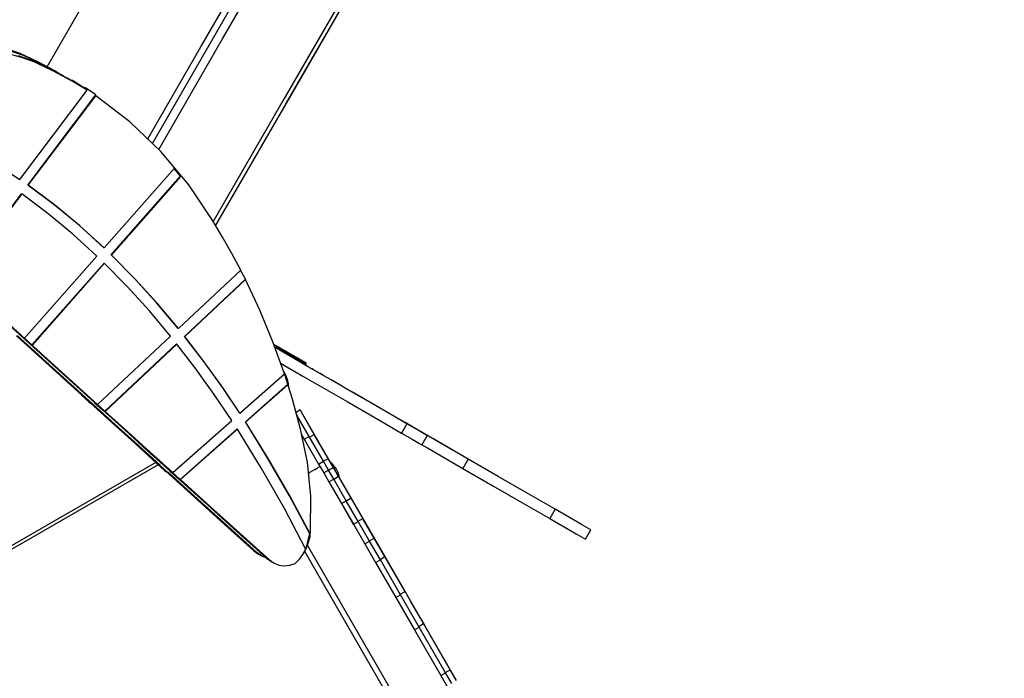
# Model space of a CAD drawing. Units: millimetres. Extents: x -7095 to 7880, y -8794 to 8952.
# Drawn here: x -1115 to -195, y 2837 to 3452 of the extents above; entities that cross this region are included whole.
import ezdxf

# ---------------------------------------------------------------- set-up
doc = ezdxf.new("R2010")
doc.units = ezdxf.units.MM
doc.styles.get("Standard").update_dxf_attribs({"font": 'arial.ttf'})
doc.dimstyles.new('Kopia ISO-25', dxfattribs={"dimtxt": 300, "dimasz": 120, "dimexe": 1.25, "dimexo": 0.625, "dimgap": 100, "dimtad": 1, "dimlfac": 0.001, "dimrnd": 0.1, "dimtxsty": 'Standard', "dimblk": 'ARCHTICK', "dimcen": 2.5, "dimadec": 0, "dimazin": 0, "dimtfac": 1, "dimtmove": 0, "dimatfit": 3, "dimfxl": 1, "dimarcsym": 0})

# ---------------------------------------------------------------- blocks, each defined once
blk = doc.blocks.new('_ArchTick')
at = {"color": 0, "linetype": 'ByBlock', "const_width": 0.15}
blk.add_lwpolyline([(-0.5, -0.5), (0.5, 0.5)], dxfattribs=at)
blk = doc.blocks.new('*D2')
at = {"color": 0, "lineweight": -2}
for p, q in [((-4661.23, 3103.87), (-4661.23, -8728.53)), ((7813.66, 3103.87), (7813.66, -8728.53)), ((-4661.23, -8727.28), (7813.66, -8727.28))]:
    blk.add_line(p, q, dxfattribs=at)
at = {"layer": 'Defpoints', "color": 0}
for p in [(-4661.23, 3104.49), (7813.66, 3104.49), (7813.66, -8727.28)]:
    blk.add_point(p, dxfattribs=at)
at = {"color": 0, "lineweight": -2, "xscale": 120, "yscale": 120, "zscale": 120, "rotation": 180}
blk.add_blockref('_ArchTick', (-4661.23, -8727.28), dxfattribs=at)
at = {"color": 0, "lineweight": -2, "xscale": 120, "yscale": 120, "zscale": 120}
blk.add_blockref('_ArchTick', (7813.66, -8727.28), dxfattribs=at)
at = {"color": 0, "insert": (1576.22, -8446.99), "char_height": 300, "attachment_point": 5}
blk.add_mtext('12,5m', dxfattribs=at)
blk = doc.blocks.new('*D3')
at = {"color": 0, "lineweight": -2}
for p, q in [((352.09, 6946.19), (-6619.33, 6946.19)), ((-6618.08, 6946.19), (-6618.08, -6666.94)), ((3946.94, -6666.94), (-6619.33, -6666.94))]:
    blk.add_line(p, q, dxfattribs=at)
at = {"layer": 'Defpoints', "color": 0}
for p in [(352.71, 6946.19), (-6618.08, -6666.94), (3947.56, -6666.94)]:
    blk.add_point(p, dxfattribs=at)
at = {"color": 0, "lineweight": -2, "xscale": 120, "yscale": 120, "zscale": 120}
for p, rotation in [((-6618.08, 6946.19), 90), ((-6618.08, -6666.94), 270)]:
    blk.add_blockref('_ArchTick', p, dxfattribs=dict(at, rotation=rotation))
at = {"color": 0, "insert": (-6898.37, 139.62), "char_height": 300, "attachment_point": 5, "rotation": 90}
blk.add_mtext('13,6m', dxfattribs=at)
blk = doc.blocks.new('*D4')
at = {"color": 0, "lineweight": -2}
for p, q in [((315.83, 5350.05), (-5782.59, 5350.05)), ((-5781.34, -5269.03), (-5781.34, 5350.05)), ((4153.61, -5269.03), (-5782.59, -5269.03))]:
    blk.add_line(p, q, dxfattribs=at)
at = {"layer": 'Defpoints', "color": 0}
for p in [(-5781.34, 5350.05), (316.46, 5350.05), (4154.24, -5269.03)]:
    blk.add_point(p, dxfattribs=at)
at = {"color": 0, "lineweight": -2, "xscale": 120, "yscale": 120, "zscale": 120}
for p, rotation in [((-5781.34, 5350.05), 90), ((-5781.34, -5269.03), 270)]:
    blk.add_blockref('_ArchTick', p, dxfattribs=dict(at, rotation=rotation))
at = {"color": 0, "insert": (-6061.63, 40.51), "char_height": 300, "attachment_point": 5, "rotation": 90}
blk.add_mtext('10,6m', dxfattribs=at)
blk = doc.blocks.new('*D5')
at = {"color": 0, "lineweight": -2}
for p, q in [((-3200.82, 3128.87), (-3200.82, -7722.69)), ((6142.41, -2630.29), (6142.41, -7722.69)), ((-3200.82, -7721.44), (6142.41, -7721.44))]:
    blk.add_line(p, q, dxfattribs=at)
at = {"layer": 'Defpoints', "color": 0}
for p in [(-3200.82, 3129.49), (6142.41, -2629.66), (6142.41, -7721.44)]:
    blk.add_point(p, dxfattribs=at)
at = {"color": 0, "lineweight": -2, "xscale": 120, "yscale": 120, "zscale": 120, "rotation": 180}
blk.add_blockref('_ArchTick', (-3200.82, -7721.44), dxfattribs=at)
at = {"color": 0, "lineweight": -2, "xscale": 120, "yscale": 120, "zscale": 120}
blk.add_blockref('_ArchTick', (6142.41, -7721.44), dxfattribs=at)
at = {"color": 0, "insert": (1470.8, -7441.15), "char_height": 300, "attachment_point": 5}
blk.add_mtext('9,3m', dxfattribs=at)

msp = doc.modelspace()

# ---------------------------------------------------------------- linework, layer by layer
for p, q in [((-824.216, 3625.212), (-931.322, 3439.7)), ((-925.394, 3433.967), (-817.288, 3621.212)), ((-945.597, 3426.652), (-847.71, 3596.199)), ((-772.64, 3543.051), (-868.904, 3376.316)), ((-852.317, 3397.046), (-764.93, 3548.405)), ((-865.463, 3374.276), (-769.221, 3540.972)), ((-1089.267, 3407.931), (-1045.243, 3484.183)), ((-931.322, 3439.7), (-990.911, 3336.488)), ((-984.962, 3330.792), (-925.394, 3433.967)), ((-1114.507, 3420.411), (-1127.677, 3425.044)), ((-1124.754, 3423.356), (-1111.584, 3418.723)), ((-995.254, 3340.645), (-945.597, 3426.652)), ((-1113.062, 3416.606), (-1126.483, 3420.515)), ((-1102.815, 3413.66), (-1115.985, 3418.293)), ((-1098.071, 3412.65), (-1114.507, 3420.411)), ((-1114.507, 3420.411), (-1111.584, 3418.723)), ((-1099.892, 3411.973), (-1113.062, 3416.606)), ((-1111.584, 3418.723), (-1095.148, 3410.962)), ((-1086.379, 3405.9), (-1102.815, 3413.66)), ((-1102.815, 3413.66), (-1099.892, 3411.973)), ((-1099.892, 3411.973), (-1083.456, 3404.212)), ((-1082.056, 3404.066), (-1098.071, 3412.65)), ((-1095.148, 3410.962), (-1079.133, 3402.378)), ((-1070.364, 3397.315), (-1086.379, 3405.9)), ((-1083.456, 3404.212), (-1067.441, 3395.628)), ((-1079.133, 3402.378), (-1082.056, 3404.066)), ((-1073.761, 3399.136), (-1079.133, 3402.378)), ((-1067.441, 3395.628), (-1070.364, 3397.315)), ((-1051.885, 3386.24), (-1067.441, 3395.628)), ((-1066.264, 3395.508), (-1066.569, 3395.102)), ((-1064.802, 3394.664), (-1066.264, 3395.508)), ((-1064.802, 3394.664), (-1065.128, 3394.232)), ((-1064.543, 3394.492), (-1064.802, 3394.664)), ((-931.789, 3259.396), (-852.317, 3397.046)), ((-1114.722, 3302.795), (-1051.885, 3386.24)), ((-1064.531, 3394.508), (-1064.86, 3394.07)), ((-1063.07, 3393.664), (-1064.531, 3394.508)), ((-1063.419, 3393.2), (-1063.07, 3393.664)), ((-1055.075, 3388.37), (-1063.07, 3393.664)), ((-1055.181, 3388.229), (-1055.075, 3388.37)), ((-1054.301, 3388.601), (-1054.768, 3387.98)), ((-1053.11, 3387.913), (-1054.301, 3388.601)), ((-1053.11, 3387.913), (-1053.594, 3387.271)), ((-1051.648, 3387.07), (-1053.11, 3387.913)), ((-1052.839, 3387.757), (-1052.839, 3387.757)), ((-1052.152, 3386.401), (-1051.648, 3387.07)), ((-1043.654, 3381.776), (-1051.648, 3387.07)), ((-1107.136, 3297.473), (-1043.654, 3381.776)), ((-1106.865, 3297.317), (-1043.873, 3380.969)), ((-1043.873, 3380.969), (-1044.144, 3381.126)), ((-1011.931, 3356.611), (-1043.873, 3380.969)), ((-868.904, 3376.316), (-934.154, 3263.301)), ((-931.789, 3259.396), (-865.463, 3374.276)), ((-982.848, 3328.768), (-1011.931, 3356.611)), ((-956.95, 3297.754), (-982.848, 3328.768)), ((-1138.042, 3317.777), (-1114.722, 3302.795)), ((-1036.022, 3238.728), (-970.366, 3313.196)), ((-964.637, 3305.663), (-970.445, 3313.107)), ((-964.366, 3305.506), (-970.366, 3313.196)), ((-1114.752, 3302.813), (-1114.722, 3302.795)), ((-1029.378, 3232.232), (-964.637, 3305.663)), ((-1029.107, 3232.076), (-964.366, 3305.506)), ((-964.366, 3305.506), (-964.637, 3305.663)), ((-1082.622, 3279.091), (-1107.136, 3297.473)), ((-1107.136, 3297.473), (-1106.865, 3297.317)), ((-1082.351, 3278.934), (-1106.865, 3297.317)), ((-934.526, 3263.915), (-956.95, 3297.754)), ((-1172.351, 3210.871), (-1113.246, 3289.358)), ((-1112.976, 3289.202), (-1172.12, 3210.662)), ((-1113.026, 3289.194), (-1113.246, 3289.358)), ((-1112.976, 3289.202), (-1113.007, 3289.22)), ((-1088.66, 3270.989), (-1112.976, 3289.202)), ((-1058.992, 3259.548), (-1082.622, 3279.091)), ((-1058.721, 3259.392), (-1082.351, 3278.934)), ((-1065.226, 3251.619), (-1088.66, 3270.989)), ((-1036.293, 3238.884), (-1058.992, 3259.548)), ((-1036.022, 3238.728), (-1058.721, 3259.392)), ((-925.421, 3248.883), (-934.526, 3263.915)), ((-1042.721, 3231.131), (-1065.226, 3251.619)), ((-916.709, 3233.592), (-925.421, 3248.883)), ((-1036.293, 3238.884), (-1036.254, 3238.929)), ((-1036.053, 3238.746), (-1036.022, 3238.728)), ((-1110.305, 3154.473), (-1042.721, 3231.131)), ((-1007.692, 3210.167), (-1029.378, 3232.232)), ((-1029.378, 3232.232), (-1029.107, 3232.076)), ((-1007.421, 3210.01), (-1029.107, 3232.076)), ((-908.395, 3218.054), (-916.709, 3233.592)), ((-1103.437, 3148.23), (-1036.077, 3224.633)), ((-1035.806, 3224.476), (-1103.21, 3148.024)), ((-1035.886, 3224.438), (-1036.077, 3224.633)), ((-1036.077, 3224.633), (-1036.077, 3224.633)), ((-1035.806, 3224.476), (-1035.837, 3224.494)), ((-1014.351, 3202.629), (-1035.806, 3224.476)), ((-966.613, 3163.358), (-908.395, 3218.054)), ((-903.92, 3209.475), (-908.444, 3218.008)), ((-1172.131, 3209.688), (-1108.563, 3151.915)), ((-1105.64, 3150.228), (-1169.208, 3208)), ((-993.733, 3179.939), (-1014.351, 3202.629)), ((-986.851, 3187.25), (-1007.692, 3210.167)), ((-986.581, 3187.094), (-1007.421, 3210.01)), ((-960.846, 3155.994), (-903.92, 3209.475)), ((-960.575, 3155.838), (-903.855, 3209.126)), ((-903.855, 3209.126), (-904.126, 3209.282)), ((-890.385, 3180.452), (-903.855, 3209.126)), ((-966.884, 3163.514), (-986.851, 3187.25)), ((-966.613, 3163.358), (-986.581, 3187.094)), ((-973.979, 3156.438), (-993.733, 3179.939)), ((-878.254, 3151.095), (-890.385, 3180.452)), ((-1117.83, 3156.465), (-1056.84, 3101.124)), ((-1053.72, 3099.257), (-1117.333, 3156.978)), ((-1112.002, 3155.514), (-1112.038, 3155.474)), ((-1112.038, 3155.474), (-1110.576, 3154.63)), ((-1112.038, 3155.474), (-1104.943, 3149.024)), ((-1042.028, 3092.507), (-973.979, 3156.438)), ((-966.884, 3163.514), (-966.815, 3163.579)), ((-966.644, 3163.376), (-966.613, 3163.358)), ((-942.977, 3132.718), (-960.846, 3155.994)), ((-960.846, 3155.994), (-960.575, 3155.838)), ((-942.706, 3132.562), (-960.575, 3155.838)), ((-1110.576, 3154.63), (-1110.54, 3154.67)), ((-1103.481, 3148.18), (-1110.576, 3154.63)), ((-1103.21, 3148.024), (-1110.305, 3154.473)), ((-1108.563, 3151.915), (-1044.951, 3094.195)), ((-1042.028, 3092.507), (-1105.64, 3150.228)), ((-1104.943, 3149.024), (-1103.481, 3148.18)), ((-1103.481, 3148.18), (-1103.443, 3148.224)), ((-1035.213, 3086.127), (-968.215, 3149.071)), ((-1034.881, 3086.028), (-967.944, 3148.915)), ((-968.053, 3148.86), (-968.215, 3149.071)), ((-967.944, 3148.915), (-967.975, 3148.933)), ((-950.151, 3125.706), (-967.944, 3148.915)), ((-867.486, 3121.117), (-878.254, 3151.095)), ((-876.922, 3148.298), (-877.334, 3148.535)), ((-876.922, 3148.298), (-877.124, 3147.949)), ((-876.449, 3148.024), (-876.922, 3148.298)), ((-876.449, 3148.024), (-876.882, 3147.275)), ((-875.038, 3147.21), (-876.449, 3148.024)), ((-875.038, 3147.21), (-876.038, 3145.478)), ((-874.571, 3146.94), (-875.571, 3145.208)), ((-874.108, 3146.673), (-875.108, 3144.94)), ((-874.571, 3146.94), (-875.038, 3147.21)), ((-873.641, 3146.403), (-874.641, 3144.671)), ((-874.108, 3146.673), (-874.571, 3146.94)), ((-873.641, 3146.403), (-874.108, 3146.673)), ((-873.178, 3146.135), (-873.641, 3146.403)), ((-845.197, 3127.671), (-876.288, 3145.622)), ((-873.178, 3146.135), (-874.178, 3144.403)), ((-872.714, 3145.868), (-873.714, 3144.136)), ((-872.254, 3145.602), (-873.254, 3143.87)), ((-872.714, 3145.868), (-873.178, 3146.135)), ((-871.794, 3145.337), (-872.794, 3143.604)), ((-872.254, 3145.602), (-872.714, 3145.868)), ((-871.337, 3145.073), (-872.337, 3143.341)), ((-871.794, 3145.337), (-872.254, 3145.602)), ((-870.877, 3144.807), (-871.877, 3143.075)), ((-871.337, 3145.073), (-871.794, 3145.337)), ((-870.424, 3144.546), (-871.424, 3142.813)), ((-870.877, 3144.807), (-871.337, 3145.073)), ((-869.971, 3144.284), (-870.971, 3142.552)), ((-870.424, 3144.546), (-870.877, 3144.807)), ((-869.514, 3144.02), (-870.514, 3142.288)), ((-869.971, 3144.284), (-870.424, 3144.546)), ((-869.064, 3143.76), (-870.064, 3142.028)), ((-869.514, 3144.02), (-869.971, 3144.284)), ((-868.614, 3143.501), (-869.614, 3141.769)), ((-869.064, 3143.76), (-869.514, 3144.02)), ((-868.164, 3143.241), (-869.164, 3141.509)), ((-868.614, 3143.501), (-869.064, 3143.76)), ((-867.718, 3142.983), (-868.718, 3141.251)), ((-868.164, 3143.241), (-868.614, 3143.501)), ((-867.268, 3142.723), (-868.268, 3140.991)), ((-867.718, 3142.983), (-868.164, 3143.241)), ((-866.821, 3142.466), (-867.821, 3140.733)), ((-867.268, 3142.723), (-867.718, 3142.983)), ((-866.381, 3142.212), (-867.381, 3140.479)), ((-866.821, 3142.466), (-867.268, 3142.723)), ((-866.381, 3142.212), (-866.821, 3142.466)), ((-865.495, 3141.7), (-866.495, 3139.968)), ((-865.495, 3141.7), (-866.381, 3142.212)), ((-865.055, 3141.446), (-866.055, 3139.714)), ((-865.055, 3141.446), (-865.495, 3141.7)), ((-864.176, 3140.938), (-865.176, 3139.206)), ((-864.176, 3140.938), (-865.055, 3141.446)), ((-863.743, 3140.688), (-864.743, 3138.956)), ((-863.306, 3140.436), (-864.306, 3138.704)), ((-863.743, 3140.688), (-864.176, 3140.938)), ((-862.873, 3140.186), (-863.873, 3138.454)), ((-863.306, 3140.436), (-863.743, 3140.688)), ((-862.44, 3139.936), (-863.44, 3138.204)), ((-862.873, 3140.186), (-863.306, 3140.436)), ((-862.011, 3139.688), (-863.011, 3137.956)), ((-862.44, 3139.936), (-862.873, 3140.186)), ((-861.578, 3139.438), (-862.578, 3137.706)), ((-862.011, 3139.688), (-862.44, 3139.936)), ((-861.26, 3139.255), (-862.26, 3137.522)), ((-861.578, 3139.438), (-862.011, 3139.688)), ((-860.617, 3138.884), (-861.617, 3137.151)), ((-861.26, 3139.255), (-861.578, 3139.438)), ((-860.299, 3138.7), (-861.299, 3136.968)), ((-860.617, 3138.884), (-861.26, 3139.255)), ((-859.981, 3138.516), (-860.981, 3136.784)), ((-860.299, 3138.7), (-860.617, 3138.884)), ((-859.345, 3138.149), (-860.345, 3136.417)), ((-859.981, 3138.516), (-860.299, 3138.7)), ((-859.027, 3137.966), (-860.027, 3136.233)), ((-859.345, 3138.149), (-859.981, 3138.516)), ((-858.712, 3137.784), (-859.712, 3136.052)), ((-858.398, 3137.602), (-859.398, 3135.87)), ((-859.027, 3137.966), (-859.345, 3138.149)), ((-858.083, 3137.421), (-859.083, 3135.688)), ((-858.712, 3137.784), (-859.027, 3137.966)), ((-857.768, 3137.239), (-858.769, 3135.507)), ((-858.398, 3137.602), (-858.712, 3137.784)), ((-858.083, 3137.421), (-858.398, 3137.602)), ((-857.373, 3137.01), (-858.373, 3135.278)), ((-857.768, 3137.239), (-858.083, 3137.421)), ((-857.373, 3137.01), (-857.768, 3137.239)), ((-856.574, 3136.55), (-857.373, 3137.01)), ((-925.801, 3108.879), (-942.977, 3132.718)), ((-925.53, 3108.723), (-942.706, 3132.562)), ((-871.055, 3131.053), (-850.197, 3119.011)), ((-856.574, 3136.55), (-857.574, 3134.817)), ((-856.178, 3136.321), (-857.179, 3134.589)), ((-855.779, 3136.091), (-856.779, 3134.358)), ((-856.178, 3136.321), (-856.574, 3136.55)), ((-855.38, 3135.86), (-856.38, 3134.128)), ((-855.779, 3136.091), (-856.178, 3136.321)), ((-854.984, 3135.632), (-855.984, 3133.899)), ((-855.38, 3135.86), (-855.779, 3136.091)), ((-854.984, 3135.632), (-855.38, 3135.86)), ((-854.186, 3135.171), (-855.186, 3133.438)), ((-854.186, 3135.171), (-854.984, 3135.632)), ((-853.79, 3134.942), (-854.79, 3133.21)), ((-853.391, 3134.712), (-854.391, 3132.979)), ((-853.79, 3134.942), (-854.186, 3135.171)), ((-852.992, 3134.481), (-853.992, 3132.749)), ((-853.391, 3134.712), (-853.79, 3134.942)), ((-852.596, 3134.253), (-853.596, 3132.52)), ((-852.992, 3134.481), (-853.391, 3134.712)), ((-852.197, 3134.022), (-853.197, 3132.29)), ((-852.596, 3134.253), (-852.992, 3134.481)), ((-851.801, 3133.794), (-852.801, 3132.061)), ((-852.197, 3134.022), (-852.596, 3134.253)), ((-851.801, 3133.794), (-852.197, 3134.022)), ((-851.003, 3133.333), (-852.003, 3131.601)), ((-851.003, 3133.333), (-851.801, 3133.794)), ((-850.607, 3133.104), (-851.607, 3131.372)), ((-850.208, 3132.874), (-851.208, 3131.142)), ((-850.607, 3133.104), (-851.003, 3133.333)), ((-849.808, 3132.643), (-850.809, 3130.911)), ((-850.208, 3132.874), (-850.607, 3133.104)), ((-849.413, 3132.415), (-850.413, 3130.683)), ((-849.808, 3132.643), (-850.208, 3132.874)), ((-849.013, 3132.184), (-850.014, 3130.452)), ((-849.413, 3132.415), (-849.808, 3132.643)), ((-848.614, 3131.954), (-849.614, 3130.222)), ((-849.013, 3132.184), (-849.413, 3132.415)), ((-848.218, 3131.725), (-849.219, 3129.993)), ((-848.614, 3131.954), (-849.013, 3132.184)), ((-847.819, 3131.495), (-848.819, 3129.763)), ((-848.218, 3131.725), (-848.614, 3131.954)), ((-847.42, 3131.264), (-848.42, 3129.532)), ((-847.819, 3131.495), (-848.218, 3131.725)), ((-848.024, 3129.304), (-847.024, 3131.036)), ((-847.42, 3131.264), (-847.819, 3131.495)), ((-847.024, 3131.036), (-847.42, 3131.264)), ((-933.051, 3101.935), (-950.151, 3125.706)), ((-909.062, 3084.343), (-867.486, 3121.117)), ((-868.222, 3123.507), (-868.562, 3124.114)), ((-868.222, 3123.507), (-868.562, 3124.114)), ((-868.254, 3123.488), (-868.534, 3124.035)), ((-868.254, 3123.488), (-868.534, 3124.035)), ((-868.201, 3123.519), (-868.306, 3123.657)), ((-867.725, 3122.671), (-868.254, 3123.488)), ((-867.725, 3122.671), (-868.222, 3123.507)), ((-868.134, 3123.359), (-868.201, 3123.519)), ((-866.93, 3120.898), (-867.725, 3122.671)), ((-866.432, 3120.059), (-867.725, 3122.671)), ((-867.521, 3121.482), (-867.642, 3121.552)), ((-867.594, 3121.418), (-867.521, 3121.482)), ((-864.396, 3111.393), (-867.521, 3121.482)), ((-867.272, 3121.812), (-867.51, 3122.236)), ((-867.272, 3121.812), (-867.51, 3122.236)), ((-866.046, 3119.167), (-867.272, 3121.812)), ((-866.046, 3119.167), (-867.272, 3121.812)), ((-866.046, 3119.167), (-866.93, 3120.898)), ((-866.046, 3119.167), (-866.93, 3120.898)), ((-866.25, 3119.608), (-866.432, 3120.059)), ((-865.741, 3118.243), (-866.046, 3119.167)), ((-865.706, 3118.257), (-866.046, 3119.167)), ((-865.741, 3118.243), (-866.046, 3119.167)), ((-865.706, 3118.257), (-866.046, 3119.167)), ((-850.197, 3119.011), (-808.958, 3095.202)), ((-803.958, 3103.862), (-845.197, 3127.671)), ((-841.757, 3125.685), (-842.49, 3126.109)), ((-842.49, 3126.109), (-842.49, 3126.108)), ((-840.31, 3124.85), (-841.757, 3125.685)), ((-838.17, 3123.614), (-840.31, 3124.85)), ((-837.537, 3123.249), (-838.17, 3123.614)), ((-838.17, 3123.614), (-838.17, 3123.614)), ((-836.61, 3122.714), (-837.537, 3123.249)), ((-835.448, 3122.043), (-836.61, 3122.714)), ((-834.126, 3121.28), (-835.448, 3122.043)), ((-832.731, 3120.474), (-834.126, 3121.28)), ((-831.353, 3119.679), (-832.731, 3120.474)), ((-823.914, 3115.384), (-831.353, 3119.679)), ((-831.353, 3119.679), (-831.353, 3119.679)), ((-904.034, 3076.332), (-864.396, 3111.393)), ((-903.764, 3076.176), (-864.246, 3111.131)), ((-865.343, 3117.356), (-865.741, 3118.243)), ((-865.343, 3117.356), (-865.706, 3118.257)), ((-864.828, 3115.482), (-865.343, 3117.356)), ((-864.463, 3114.577), (-865.343, 3117.356)), ((-865.026, 3116.437), (-865.196, 3116.892)), ((-865.026, 3116.437), (-865.196, 3116.892)), ((-864.218, 3113.636), (-865.026, 3116.437)), ((-864.218, 3113.636), (-865.026, 3116.437)), ((-864.218, 3113.636), (-864.828, 3115.482)), ((-864.218, 3113.636), (-864.828, 3115.482)), ((-864.246, 3111.131), (-864.517, 3111.287)), ((-864.352, 3114.103), (-864.463, 3114.577)), ((-864.399, 3114.342), (-864.42, 3114.391)), ((-864.388, 3114.257), (-864.399, 3114.342)), ((-860.047, 3097.339), (-864.246, 3111.131)), ((-864.057, 3112.677), (-864.218, 3113.636)), ((-864.02, 3112.685), (-864.218, 3113.636)), ((-864.057, 3112.677), (-864.218, 3113.636)), ((-864.02, 3112.685), (-864.218, 3113.636)), ((-863.799, 3111.738), (-864.057, 3112.677)), ((-863.799, 3111.738), (-864.02, 3112.685)), ((-863.576, 3109.808), (-863.799, 3111.738)), ((-863.354, 3108.858), (-863.799, 3111.738)), ((-863.626, 3110.782), (-863.725, 3111.258)), ((-863.626, 3110.782), (-863.725, 3111.258)), ((-863.255, 3107.891), (-863.626, 3110.782)), ((-863.255, 3107.891), (-863.626, 3110.782)), ((-863.255, 3107.891), (-863.576, 3109.808)), ((-863.255, 3107.891), (-863.576, 3109.808)), ((-816.487, 3111.096), (-823.914, 3115.384)), ((-809.073, 3106.816), (-816.487, 3111.096)), ((-1056.865, 3101.147), (-1056.966, 3101.052)), ((-1056.966, 3101.052), (-1055.504, 3100.209)), ((-1056.966, 3101.052), (-1049.828, 3094.565)), ((-1055.409, 3100.298), (-1055.504, 3100.209)), ((-1055.504, 3100.209), (-1048.367, 3093.721)), ((-916.659, 3077.622), (-933.051, 3101.935)), ((-909.333, 3084.499), (-925.801, 3108.879)), ((-909.062, 3084.343), (-925.53, 3108.723)), ((-863.317, 3108.373), (-863.354, 3108.858)), ((-863.255, 3107.874), (-863.255, 3107.891)), ((-863.254, 3107.872), (-863.255, 3107.891)), ((-863.255, 3107.874), (-863.255, 3107.891)), ((-863.254, 3107.872), (-863.255, 3107.891)), ((-809.073, 3106.816), (-809.074, 3106.815)), ((-790.609, 3096.155), (-809.073, 3106.816)), ((-772.644, 3085.783), (-803.958, 3103.862)), ((-1055.181, 3100.101), (-1055.233, 3100.052)), ((-1055.233, 3100.052), (-1053.772, 3099.209)), ((-1055.233, 3100.052), (-1048.096, 3093.564)), ((-1055.212, 3100.119), (-1055.181, 3100.101)), ((-1055.181, 3100.101), (-1053.72, 3099.257)), ((-1053.772, 3099.209), (-1053.72, 3099.257)), ((-1046.634, 3092.721), (-1053.772, 3099.209)), ((-1049.828, 3094.565), (-1048.367, 3093.721)), ((-1049.214, 3094.21), (-1028.466, 3075.408)), ((-1048.367, 3093.721), (-1048.318, 3093.766)), ((-1048.096, 3093.564), (-1046.634, 3092.721)), ((-1046.634, 3092.721), (-1046.573, 3092.778)), ((-1025.543, 3073.72), (-1046.573, 3092.778)), ((-1044.951, 3094.195), (-1045.003, 3094.146)), ((-1045.003, 3094.146), (-1043.812, 3093.458)), ((-1045.003, 3094.146), (-1037.865, 3087.658)), ((-1044.951, 3094.195), (-1043.76, 3093.507)), ((-1043.717, 3093.547), (-1043.812, 3093.458)), ((-1043.812, 3093.458), (-1042.351, 3092.614)), ((-1043.812, 3093.458), (-1036.674, 3086.97)), ((-1042.351, 3092.614), (-1042.256, 3092.704)), ((-1035.213, 3086.127), (-1042.351, 3092.614)), ((-1042.059, 3092.525), (-1042.028, 3092.507)), ((-856.135, 3083.446), (-860.047, 3097.339)), ((-808.958, 3095.202), (-777.644, 3077.122)), ((-772.285, 3085.576), (-790.609, 3096.155)), ((-1037.865, 3087.658), (-1036.674, 3086.97)), ((-1037.522, 3087.459), (-1016.774, 3068.657)), ((-1036.674, 3086.97), (-1035.213, 3086.127)), ((-1035.152, 3086.184), (-1034.881, 3086.028)), ((-1013.851, 3066.97), (-1034.881, 3086.028)), ((-909.333, 3084.499), (-909.241, 3084.58)), ((-909.093, 3084.361), (-909.062, 3084.343)), ((-852.753, 3087.358), (-856.61, 3085.132)), ((-852.753, 3087.358), (-856.61, 3085.132)), ((-852.51, 3069.455), (-856.135, 3083.446)), ((-844.453, 3062.64), (-855.866, 3082.408)), ((-834.973, 3056.563), (-852.753, 3087.358)), ((-852.753, 3087.358), (-852.753, 3087.358)), ((-852.753, 3087.358), (-852.753, 3087.358)), ((-839.597, 3064.571), (-852.753, 3087.358)), ((-852.753, 3087.358), (-852.753, 3087.358)), ((-839.599, 3064.574), (-852.753, 3087.358)), ((-839.597, 3064.571), (-852.753, 3087.358)), ((-852.753, 3087.358), (-852.753, 3087.358)), ((-753.08, 3074.487), (-772.644, 3085.783)), ((-754.83, 3075.498), (-772.285, 3085.576)), ((-1028.466, 3075.408), (-1007.432, 3056.355)), ((-1004.509, 3054.668), (-1025.543, 3073.72)), ((-971.777, 3028.87), (-916.659, 3077.622)), ((-882.958, 3042.092), (-904.034, 3076.332)), ((-904.034, 3076.332), (-903.764, 3076.176)), ((-882.687, 3041.936), (-903.764, 3076.176)), ((-777.644, 3077.122), (-758.08, 3065.827)), ((-753.08, 3074.487), (-758.08, 3065.827)), ((-738.939, 3066.323), (-754.83, 3075.498)), ((-743.185, 3068.774), (-753.08, 3074.487)), ((-1016.774, 3068.657), (-995.74, 3049.605)), ((-992.817, 3047.917), (-1013.851, 3066.97)), ((-965.056, 3022.356), (-911.641, 3069.603)), ((-964.593, 3022.369), (-911.37, 3069.447)), ((-911.502, 3069.376), (-911.641, 3069.603)), ((-911.37, 3069.447), (-911.401, 3069.465)), ((-888.901, 3032.737), (-911.37, 3069.447)), ((-846.084, 3038.479), (-852.51, 3069.455)), ((-851.469, 3064.44), (-848.936, 3060.052)), ((-851.469, 3064.44), (-848.936, 3060.052)), ((-851.469, 3064.44), (-848.936, 3060.052)), ((-844.077, 3061.989), (-839.599, 3064.574)), ((-826.577, 3042.02), (-839.599, 3064.574)), ((-826.577, 3042.02), (-839.599, 3064.574)), ((-839.597, 3064.571), (-839.597, 3064.571)), ((-826.577, 3042.02), (-839.597, 3064.571)), ((-839.597, 3064.571), (-839.597, 3064.571)), ((-826.577, 3042.02), (-839.597, 3064.571)), ((-758.08, 3065.827), (-748.185, 3060.114)), ((-736.836, 3065.109), (-743.185, 3068.774)), ((-734.064, 3063.509), (-739.064, 3054.849)), ((-711.48, 3050.47), (-738.939, 3066.323)), ((-738.939, 3066.323), (-738.939, 3066.323)), ((-734.064, 3063.509), (-736.836, 3065.109)), ((-728.96, 3060.562), (-734.064, 3063.509)), ((-1007.432, 3056.355), (-986.588, 3037.486)), ((-983.469, 3035.621), (-1004.509, 3054.668)), ((-848.936, 3060.052), (-844.453, 3062.64)), ((-848.936, 3060.052), (-835.538, 3036.847)), ((-831.056, 3039.435), (-844.453, 3062.64)), ((-834.973, 3056.563), (-834.973, 3056.563)), ((-818.258, 3027.612), (-834.973, 3056.563)), ((-818.258, 3027.612), (-834.973, 3056.563)), ((-748.185, 3060.114), (-741.836, 3056.449)), ((-741.836, 3056.449), (-739.064, 3054.849)), ((-739.064, 3054.849), (-733.96, 3051.902)), ((-716.108, 3053.142), (-728.96, 3060.562)), ((-995.74, 3049.605), (-974.7, 3030.558)), ((-971.777, 3028.87), (-992.817, 3047.917)), ((-733.96, 3051.902), (-721.108, 3044.482)), ((-695.787, 3041.409), (-716.108, 3053.142)), ((-692.924, 3039.757), (-711.48, 3050.47)), ((-987.572, 3038.376), (-1728.016, 2610.88)), ((-985.55, 3036.137), (-1724.473, 2609.52)), ((-986.614, 3037.509), (-986.839, 3037.309)), ((-986.839, 3037.309), (-985.378, 3036.465)), ((-986.839, 3037.309), (-979.671, 3030.794)), ((-985.158, 3036.66), (-985.378, 3036.465)), ((-985.378, 3036.465), (-978.21, 3029.95)), ((-984.931, 3036.465), (-985.107, 3036.309)), ((-985.107, 3036.309), (-983.645, 3035.465)), ((-985.107, 3036.309), (-977.939, 3029.794)), ((-984.962, 3036.482), (-984.931, 3036.465)), ((-984.931, 3036.465), (-983.469, 3035.621)), ((-862.87, 3007.194), (-882.958, 3042.092)), ((-862.6, 3007.038), (-882.687, 3041.936)), ((-842.926, 3006.801), (-846.084, 3038.479)), ((-835.538, 3036.847), (-831.056, 3039.435)), ((-835.538, 3036.847), (-835.538, 3036.847)), ((-835.538, 3036.847), (-830.713, 3028.488)), ((-831.056, 3039.435), (-826.577, 3042.02)), ((-831.056, 3039.435), (-826.577, 3042.02)), ((-826.23, 3031.077), (-831.056, 3039.435)), ((-821.752, 3033.662), (-826.577, 3042.02)), ((-826.577, 3042.02), (-826.577, 3042.02)), ((-821.753, 3033.665), (-826.577, 3042.02)), ((-821.752, 3033.662), (-826.577, 3042.02)), ((-826.577, 3042.02), (-826.577, 3042.02)), ((-821.753, 3033.665), (-826.577, 3042.02)), ((-823.002, 3036.966), (-824.144, 3037.805)), ((-823.002, 3036.966), (-824.144, 3037.805)), ((-820.699, 3034.599), (-823.002, 3036.966)), ((-820.699, 3034.599), (-823.002, 3036.966)), ((-721.108, 3044.482), (-700.787, 3032.749)), ((-695.787, 3041.409), (-700.787, 3032.749)), ((-667.744, 3025.219), (-695.787, 3041.409)), ((-684.349, 3034.806), (-692.924, 3039.757)), ((-983.645, 3035.465), (-983.469, 3035.621)), ((-976.478, 3028.95), (-983.645, 3035.465)), ((-979.671, 3030.794), (-978.21, 3029.95)), ((-978.351, 3030.032), (-951.488, 3005.733)), ((-978.21, 3029.95), (-978.16, 3029.994)), ((-977.939, 3029.794), (-976.478, 3028.95)), ((-976.478, 3028.95), (-976.286, 3029.12)), ((-948.565, 3004.045), (-976.286, 3029.12)), ((-974.7, 3030.558), (-974.876, 3030.402)), ((-974.876, 3030.402), (-973.685, 3029.715)), ((-974.876, 3030.402), (-967.708, 3023.887)), ((-974.7, 3030.558), (-973.51, 3029.871)), ((-973.466, 3029.909), (-973.685, 3029.715)), ((-973.685, 3029.715), (-972.224, 3028.871)), ((-973.685, 3029.715), (-966.518, 3023.2)), ((-972.224, 3028.871), (-972.004, 3029.066)), ((-965.056, 3022.356), (-972.224, 3028.871)), ((-971.808, 3028.888), (-971.777, 3028.87)), ((-867.614, 2995.247), (-888.901, 3032.737)), ((-845.067, 3028.276), (-843.67, 3029.082)), ((-843.67, 3029.082), (-840.432, 3030.952)), ((-840.432, 3030.952), (-839.796, 3031.319)), ((-839.339, 3031.583), (-839.796, 3031.319)), ((-838.833, 3031.875), (-839.339, 3031.583)), ((-838.833, 3031.875), (-837.688, 3032.536)), ((-837.688, 3032.536), (-836.535, 3033.202)), ((-836.015, 3033.502), (-836.535, 3033.202)), ((-835.862, 3033.59), (-836.015, 3033.502)), ((-835.862, 3033.59), (-835.538, 3033.777)), ((-835.538, 3033.777), (-834.209, 3034.544)), ((-830.713, 3028.488), (-826.23, 3031.077)), ((-830.713, 3028.488), (-830.713, 3028.488)), ((-830.713, 3028.488), (-830.713, 3028.488)), ((-830.713, 3028.488), (-825.913, 3020.176)), ((-821.752, 3033.662), (-826.23, 3031.077)), ((-826.23, 3031.077), (-821.752, 3033.662)), ((-821.431, 3022.764), (-826.23, 3031.077)), ((-821.753, 3033.665), (-821.753, 3033.665)), ((-816.952, 3025.35), (-821.753, 3033.665)), ((-821.753, 3033.665), (-821.753, 3033.665)), ((-816.952, 3025.35), (-821.753, 3033.665)), ((-816.952, 3025.35), (-821.752, 3033.662)), ((-816.952, 3025.35), (-821.752, 3033.662)), ((-818.817, 3031.884), (-820.699, 3034.599)), ((-818.817, 3031.884), (-820.699, 3034.599)), ((-817.407, 3028.897), (-818.817, 3031.884)), ((-817.407, 3028.897), (-818.817, 3031.884)), ((-818.258, 3027.612), (-818.258, 3027.612)), ((-787.856, 2974.953), (-818.258, 3027.612)), ((-818.258, 3027.612), (-818.258, 3027.612)), ((-787.856, 2974.953), (-818.258, 3027.612)), ((-816.508, 3025.718), (-817.407, 3028.897)), ((-816.508, 3025.718), (-817.407, 3028.897)), ((-700.787, 3032.749), (-672.744, 3016.558)), ((-684.349, 3034.806), (-684.349, 3034.806)), ((-967.708, 3023.887), (-966.518, 3023.2)), ((-966.659, 3023.281), (-939.796, 2998.982)), ((-966.518, 3023.2), (-965.056, 3022.356)), ((-964.864, 3022.526), (-964.593, 3022.369)), ((-936.873, 2997.295), (-964.593, 3022.369)), ((-825.913, 3020.176), (-821.431, 3022.764)), ((-825.913, 3020.176), (-825.913, 3020.176)), ((-825.913, 3020.176), (-825.913, 3020.176)), ((-825.913, 3020.176), (-814.186, 2999.863)), ((-821.431, 3022.764), (-816.952, 3025.35)), ((-821.431, 3022.764), (-816.952, 3025.35)), ((-809.703, 3002.451), (-821.431, 3022.764)), ((-805.293, 3005.156), (-816.952, 3025.35)), ((-816.952, 3025.35), (-816.952, 3025.35)), ((-805.293, 3005.156), (-816.952, 3025.35)), ((-816.952, 3025.35), (-816.952, 3025.35)), ((-805.293, 3005.156), (-816.952, 3025.35)), ((-816.352, 3024.31), (-816.508, 3025.718)), ((-816.352, 3024.31), (-816.508, 3025.718)), ((-640.711, 3009.611), (-667.744, 3025.219)), ((-672.744, 3016.558), (-645.711, 3000.951)), ((-614.702, 2994.595), (-640.711, 3009.611)), ((-951.488, 3005.733), (-923.76, 2980.668)), ((-920.837, 2978.98), (-948.565, 3004.045)), ((-939.796, 2998.982), (-912.068, 2973.917)), ((-843.788, 2971.668), (-862.87, 3007.194)), ((-843.517, 2971.511), (-862.6, 3007.038)), ((-843.072, 2974.78), (-842.926, 3006.801)), ((-814.186, 2999.863), (-809.703, 3002.451)), ((-814.186, 2999.863), (-803.174, 2980.79)), ((-814.186, 2999.863), (-803.045, 2980.566)), ((-809.772, 3002.57), (-805.293, 3005.156)), ((-798.562, 2983.154), (-809.703, 3002.451)), ((-805.293, 3005.156), (-805.293, 3005.156)), ((-794.213, 2985.964), (-805.293, 3005.156)), ((-805.293, 3005.156), (-805.293, 3005.156)), ((-794.213, 2985.964), (-805.293, 3005.156)), ((-645.711, 3000.951), (-619.702, 2985.935)), ((-909.145, 2972.23), (-936.873, 2997.295)), ((-847.531, 2957.016), (-867.614, 2995.247)), ((-614.702, 2994.595), (-619.702, 2985.935)), ((-589.908, 2980.28), (-614.702, 2994.595)), ((-923.76, 2980.668), (-896.023, 2955.613)), ((-803.174, 2980.79), (-803.174, 2980.79)), ((-803.174, 2980.79), (-803.045, 2980.566)), ((-803.045, 2980.566), (-798.562, 2983.154)), ((-803.045, 2980.566), (-792.446, 2962.208)), ((-798.691, 2983.378), (-794.213, 2985.964)), ((-787.963, 2964.797), (-798.562, 2983.154)), ((-793.522, 2984.767), (-794.213, 2985.964)), ((-794.213, 2985.964), (-794.213, 2985.964)), ((-783.668, 2967.699), (-794.213, 2985.964)), ((-783.668, 2967.699), (-793.522, 2984.767)), ((-619.702, 2985.935), (-594.908, 2971.62)), ((-893.1, 2953.925), (-920.837, 2978.98)), ((-912.068, 2973.917), (-884.331, 2948.862)), ((-881.408, 2947.175), (-909.145, 2972.23)), ((-847.544, 2957.04), (-843.788, 2971.668)), ((-846.887, 2958.387), (-843.517, 2971.511)), ((-843.517, 2971.511), (-843.788, 2971.668)), ((-843.625, 2969.192), (-843.072, 2974.78)), ((-787.856, 2974.953), (-787.856, 2974.953)), ((-756.398, 2920.466), (-787.856, 2974.953)), ((-787.856, 2974.953), (-787.856, 2974.953)), ((-756.398, 2920.466), (-787.856, 2974.953)), ((-594.908, 2971.62), (-586.252, 2966.622)), ((-581.252, 2975.283), (-589.908, 2980.28)), ((-586.252, 2966.622), (-581.252, 2975.283)), ((-846.887, 2958.387), (-844.904, 2963.694)), ((-844.904, 2963.694), (-843.625, 2969.192)), ((-792.446, 2962.208), (-787.963, 2964.797)), ((-792.446, 2962.208), (-792.446, 2962.208)), ((-792.446, 2962.208), (-782.346, 2944.715)), ((-788.146, 2965.114), (-783.668, 2967.699)), ((-777.863, 2947.303), (-787.963, 2964.797)), ((-773.616, 2950.289), (-783.668, 2967.699)), ((-783.668, 2967.699), (-783.668, 2967.699)), ((-773.831, 2950.66), (-783.668, 2967.699)), ((-896.023, 2955.613), (-893.1, 2953.925)), ((-896.023, 2955.613), (-891.857, 2952.735)), ((-888.934, 2951.047), (-893.1, 2953.925)), ((-850.256, 2952.235), (-847.531, 2957.016)), ((-302.147, 2008.686), (-848.591, 2955.155)), ((-847.647, 2956.811), (-847.609, 2956.789)), ((-847.609, 2956.789), (-847.633, 2956.836)), ((-847.609, 2956.789), (-847.566, 2956.953)), ((-847.158, 2958.543), (-846.887, 2958.387)), ((-846.022, 2960.704), (255.95, 1052.033)), ((-891.857, 2952.735), (-888.934, 2951.047)), ((-888.934, 2951.047), (-885.111, 2949.567)), ((-884.331, 2948.862), (-881.408, 2947.175)), ((-884.331, 2948.862), (-880.165, 2945.984)), ((-881.408, 2947.175), (-877.242, 2944.297)), ((-880.165, 2945.984), (-877.242, 2944.297)), ((-877.242, 2944.297), (-872.516, 2942.467)), ((-862.321, 2942.256), (-857.352, 2943.884)), ((-857.352, 2943.884), (-853.548, 2947.832)), ((-853.548, 2947.832), (-850.256, 2952.235)), ((-782.346, 2944.715), (-777.863, 2947.303)), ((-782.346, 2944.715), (-782.346, 2944.715)), ((-782.346, 2944.715), (-763.468, 2912.017)), ((-778.094, 2947.704), (-773.616, 2950.289)), ((-758.985, 2914.606), (-777.863, 2947.303)), ((-773.616, 2950.289), (-773.831, 2950.66)), ((-754.82, 2917.733), (-773.616, 2950.289)), ((-773.616, 2950.289), (-773.616, 2950.289)), ((-773.616, 2950.289), (-773.616, 2950.289)), ((-754.82, 2917.733), (-773.616, 2950.289)), ((-872.516, 2942.467), (-870.422, 2942.035)), ((-870.422, 2942.035), (-867.46, 2941.775)), ((-867.46, 2941.775), (-862.321, 2942.256)), ((-759.298, 2915.147), (-754.82, 2917.733)), ((-756.398, 2920.466), (-756.398, 2920.466)), ((-748.986, 2907.629), (-756.398, 2920.466)), ((-756.398, 2920.466), (-756.398, 2920.466)), ((-748.986, 2907.629), (-756.398, 2920.466)), ((-737.481, 2887.702), (-754.82, 2917.733)), ((-737.481, 2887.702), (-754.82, 2917.733)), ((-737.481, 2887.702), (-754.82, 2917.733)), ((-754.82, 2917.733), (-754.82, 2917.733)), ((-737.481, 2887.702), (-754.82, 2917.733)), ((-763.468, 2912.017), (-758.985, 2914.606)), ((-763.468, 2912.017), (-746.442, 2882.528)), ((-763.468, 2912.017), (-746.06, 2881.866)), ((-741.578, 2884.455), (-758.985, 2914.606)), ((-748.986, 2907.629), (-748.986, 2907.629)), ((-748.986, 2907.629), (-748.986, 2907.629)), ((-741.687, 2894.986), (-748.986, 2907.629)), ((-741.687, 2894.986), (-741.687, 2894.986)), ((-739.289, 2890.832), (-741.687, 2894.986)), ((-734.465, 2882.478), (-739.289, 2890.832)), ((-746.442, 2882.528), (-746.06, 2881.866)), ((-746.442, 2882.528), (-746.06, 2881.866)), ((-746.06, 2881.866), (-741.578, 2884.455)), ((-746.06, 2881.866), (-721.389, 2839.135)), ((-741.96, 2885.116), (-737.481, 2887.702)), ((-741.96, 2885.116), (-737.481, 2887.702)), ((-716.906, 2841.723), (-741.578, 2884.455)), ((-737.481, 2887.702), (-737.481, 2887.702)), ((-712.655, 2844.7), (-737.481, 2887.702)), ((-737.481, 2887.702), (-737.481, 2887.702)), ((-712.655, 2844.7), (-737.481, 2887.702)), ((-734.465, 2882.478), (-734.465, 2882.478)), ((-727.287, 2870.045), (-734.465, 2882.478)), ((-727.287, 2870.045), (-727.287, 2870.045)), ((-727.287, 2870.045), (-727.287, 2870.045)), ((-720.111, 2857.615), (-727.287, 2870.045)), ((-720.111, 2857.615), (-720.111, 2857.615)), ((-717.705, 2853.447), (-720.111, 2857.615)), ((-712.892, 2845.111), (-717.705, 2853.447)), ((-717.133, 2842.115), (-712.655, 2844.7)), ((-712.892, 2845.111), (-712.892, 2845.111)), ((-707.996, 2836.631), (-712.892, 2845.111)), ((-712.655, 2844.7), (-712.655, 2844.7)), ((-712.655, 2844.7), (-712.655, 2844.7)), ((-706.804, 2834.567), (-712.655, 2844.7)), ((-712.655, 2844.7), (-712.655, 2844.7)), ((-712.397, 2844.254), (-712.655, 2844.7)), ((-706.804, 2834.567), (-712.397, 2844.254)), ((-721.389, 2839.135), (-716.906, 2841.723)), ((-721.389, 2839.135), (-721.389, 2839.135)), ((-721.389, 2839.135), (-715.585, 2829.082)), ((-711.102, 2831.67), (-716.906, 2841.723))]:
    msp.add_line(p, q)

# ---------------------------------------------------------------- dimensions: what is measured, and where the dimension line sits
for base, p1, p2, picture, middle in [((-6618.08, -6666.943), (352.71, 6946.189), (3947.561, -6666.943), '*D3', (-6898.366, 139.623)), ((-5781.341, 5350.05), (4154.236, -5269.025), (316.459, 5350.05), '*D4', (-6061.628, 40.512))]:
    dim = msp.add_linear_dim(base=base, p1=p1, p2=p2, angle=90, dimstyle='Kopia ISO-25', override={"dimpost": 'm'})
    dim.commit()
    dim.dimension.update_dxf_attribs({"geometry": picture, "text_midpoint": middle})
for base, p1, p2, picture, middle in [((6142.413, -7721.438), (-3200.815, 3129.494), (6142.413, -2629.661), '*D5', (1470.799, -7441.152)), ((7813.664, -8727.277), (-4661.228, 3104.494), (7813.664, 3104.494), '*D2', (1576.218, -8446.991))]:
    dim = msp.add_linear_dim(base=base, p1=p1, p2=p2, dimstyle='Kopia ISO-25', override={"dimpost": 'm'})
    dim.commit()
    dim.dimension.update_dxf_attribs({"geometry": picture, "text_midpoint": middle})

doc.saveas('drawing.dxf')
